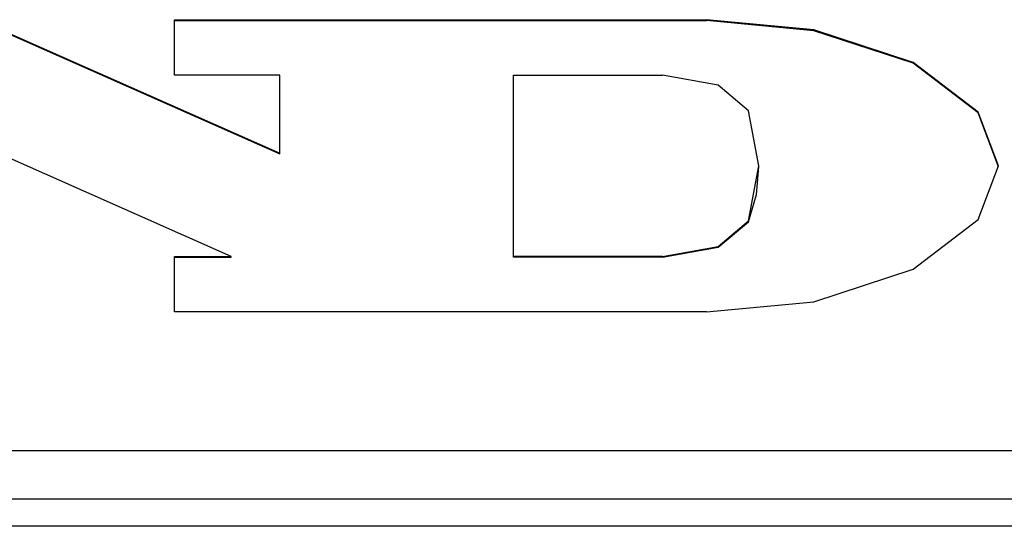
# Model space of a CAD drawing. Extents: x 58 to 378, y 58 to 285.
# Drawn here: x 218 to 219, y 151 to 152 of the extents above; entities that cross this region are included whole.
import ezdxf

# ---------------------------------------------------------------- set-up
doc = ezdxf.new("R2010")
doc.units = 0
for name, color, linetype in [('DEFAULT', 7, 'CONTINUOUS'), ('MP1001310_コンソール_', 7, 'CONTINUOUS'), ('MP3016951_4961_K', 7, 'CONTINUOUS'), ('MP4032035-3_機種銘板', 7, 'CONTINUOUS'), ('MP4032035C_機種銘板', 7, 'CONTINUOUS')]:
    doc.layers.add(name, color=color, linetype=linetype)

# ---------------------------------------------------------------- blocks, each defined once
blk = doc.blocks.new('SE')
at = {"layer": 'MP1001310_コンソール_', "color": 7, "linetype": 'CONTINUOUS'}
for p, q in [((210.8847, 150.9937), (219.5097, 150.9937)), ((219.5097, 150.9312), (210.8847, 150.9312))]:
    blk.add_line(p, q, dxfattribs=at)
at = {"layer": 'MP3016951_4961_K', "color": 7, "linetype": 'CONTINUOUS'}
for p, q in [((217.6756, 151.5465), (218.0622, 151.3754)), ((217.9272, 151.4752), (217.9272, 151.5465)), ((217.9272, 151.5465), (218.6097, 151.5465)), ((217.6756, 151.5454), (218.0622, 151.3744)), ((217.9272, 151.5454), (218.6097, 151.5454)), ((218.0622, 151.4752), (217.9272, 151.4752)), ((218.0622, 151.3754), (218.0622, 151.4752)), ((218.3622, 151.2427), (218.3622, 151.4752)), ((218.3622, 151.4752), (218.5533, 151.4752)), ((218, 151.2427), (217.5125, 151.4584)), ((218.0622, 151.3744), (218.0622, 151.3754)), ((218.6772, 151.3579), (218.6772, 151.359)), ((217.9272, 151.1715), (217.9272, 151.2427)), ((217.9272, 151.2427), (218, 151.2427)), ((217.9272, 151.2416), (218, 151.2416)), ((218, 151.2416), (218, 151.2427)), ((218.3622, 151.2416), (218.3622, 151.2427)), ((218.5533, 151.2427), (218.3622, 151.2427)), ((218.5533, 151.2416), (218.3622, 151.2416)), ((218.6097, 151.1715), (217.9272, 151.1715))]:
    blk.add_line(p, q, dxfattribs=at)
for points in [[(218.6097, 151.1715), (218.7478, 151.1846), (218.8749, 151.2264), (218.9584, 151.29), (218.9847, 151.359), (218.9584, 151.428), (218.8749, 151.4916), (218.7478, 151.5333), (218.6097, 151.5465)], [(218.9847, 151.3579), (218.9584, 151.4269), (218.8749, 151.4905), (218.7478, 151.5322), (218.6097, 151.5454)], [(218.6638, 151.4296), (218.625, 151.4623), (218.5533, 151.4752)], [(218.6638, 151.2884), (218.6772, 151.359), (218.6638, 151.4296)], [(218.6638, 151.2873), (218.6739, 151.3224), (218.6772, 151.3579)], [(218.5533, 151.2427), (218.625, 151.2556), (218.6638, 151.2884)], [(218.5533, 151.2416), (218.625, 151.2545), (218.6638, 151.2873)]]:
    blk.add_lwpolyline(points, dxfattribs=at)
at = {"layer": 'MP4032035-3_機種銘板', "color": 7, "linetype": 'CONTINUOUS'}
blk.add_line((219.5097, 150.8965), (210.8847, 150.8965), dxfattribs=at)
at = {"layer": 'MP4032035C_機種銘板', "color": 7, "linetype": 'CONTINUOUS'}
blk.add_line((219.5097, 150.8965), (210.8847, 150.8965), dxfattribs=at)

msp = doc.modelspace()

# ---------------------------------------------------------------- block references
at = {"layer": 'DEFAULT'}
msp.add_blockref('SE', (0, 0), dxfattribs=at)

doc.saveas('drawing.dxf')
